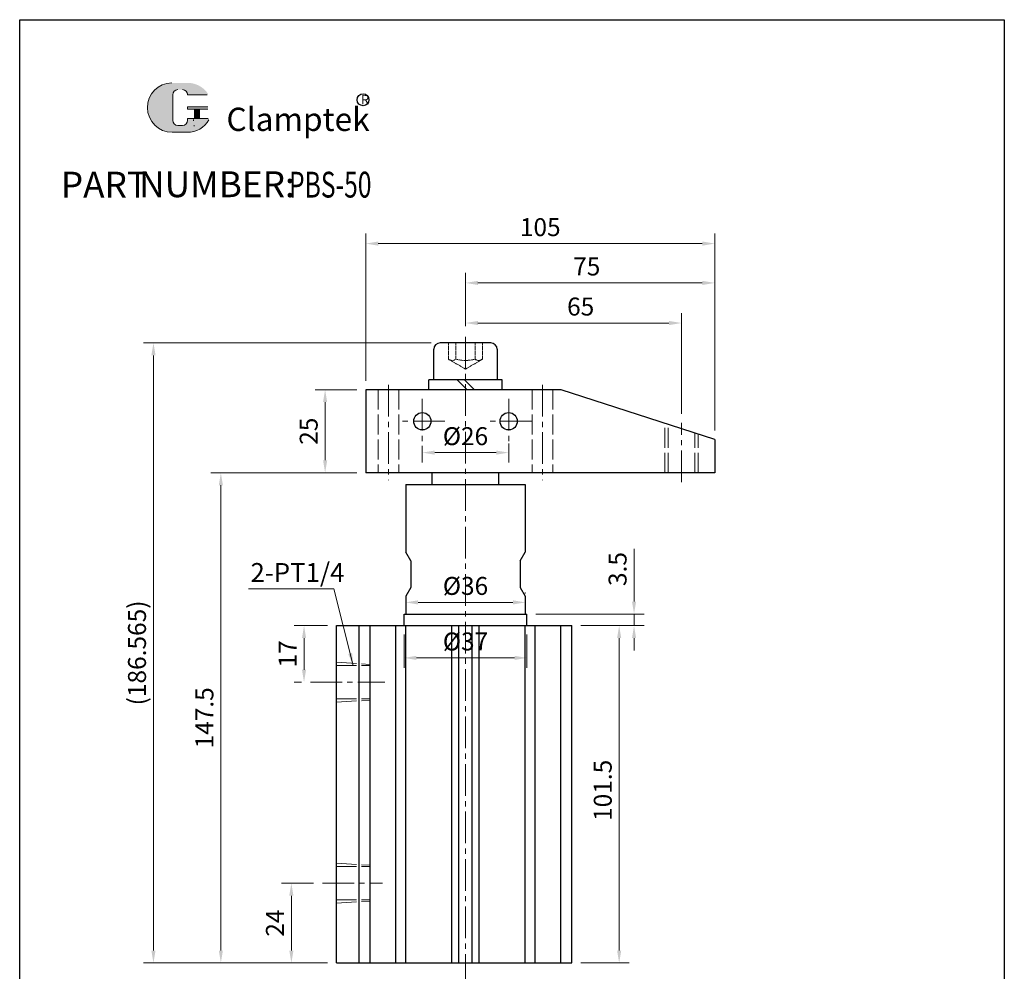
# Model space of a CAD drawing. Extents: x 2369 to 3628, y -11353 to -3513.
import ezdxf

# ---------------------------------------------------------------- set-up
doc = ezdxf.new("R2010")
doc.units = 0
doc.header["$LTSCALE"] = 0.5
doc.header["$MEASUREMENT"] = 0
doc.linetypes.add('ACAD_ISO02W100', pattern=[15, 12, -3])
doc.linetypes.add('CENTER2', pattern=[28.575000000000003, 19.05, -3.175, 3.175, -3.175])
doc.layers.get('0').update_dxf_attribs({"linetype": 'CONTINUOUS', "lineweight": 30})
doc.layers.get('DEFPOINTS').update_dxf_attribs({"linetype": 'CONTINUOUS'})
doc.layers.add('1L', color=7, linetype='CONTINUOUS')
for name, color, linetype, lineweight in [('5L', 1, 'CONTINUOUS', 13), ('7L', 3, 'CONTINUOUS', 30), ('xux', 4, 'ACAD_ISO02W100', 18), ('中心线', 10, 'CENTER2', 13), ('外轮廓线', 255, 'CONTINUOUS', 30)]:
    doc.layers.add(name, color=color, linetype=linetype, lineweight=lineweight)
doc.styles.add('ROMANS', font='ROMANS', dxfattribs={"width": 0.7})
doc.styles.add('黑', font='txt.shx', dxfattribs={"width": 0.7})
doc.dimstyles.new('wxh-3.6X1.5', dxfattribs={"dimscale": 1.5, "dimtxt": 3.6, "dimasz": 2.5, "dimexe": 2, "dimexo": 1.8, "dimgap": 1.5, "dimtad": 1, "dimdec": 3, "dimrnd": 0.001, "dimzin": 9, "dimdsep": 46, "dimtxsty": '黑', "dimcen": 0.01, "dimclrd": 256, "dimclre": 256, "dimclrt": 3, "dimadec": 0, "dimazin": 2, "dimtfac": 1, "dimtdec": 3, "dimtmove": 0, "dimatfit": 3, "dimfxl": 1, "dimtolj": 1, "dimtzin": 0, "dimlwd": -1, "dimlwe": -1, "dimarcsym": 0})

# ---------------------------------------------------------------- blocks, each defined once
blk = doc.blocks.new('*D373')
at = {"layer": '5L', "transparency": 16777216}
for p, q in [((2503.014278176845, -11011.96330270218), (2503.014278176845, -10995.99617005709)), ((2578.014278176843, -11043.41692972201), (2578.014278176843, -10995.99617005709)), ((2574.264278176843, -10998.99617005709), (2506.764278176845, -10998.99617005709))]:
    blk.add_line(p, q, dxfattribs=at)
for points in [[(2506.764278176845, -10998.37117005709), (2506.764278176845, -10999.62117005709), (2503.014278176845, -10998.99617005709)], [(2574.264278176843, -10998.37117005709), (2574.264278176843, -10999.62117005709), (2578.014278176843, -10998.99617005709)]]:
    blk.add_solid(points, dxfattribs=at)
at = {"layer": 'DEFPOINTS', "color": 0, "transparency": 16777216}
for p in [(2503.014278176845, -10998.99617005709), (2503.014278176845, -11014.66330270218), (2578.014278176843, -11046.11692972201)]:
    blk.add_point(p, dxfattribs=at)
at = {"layer": '5L', "color": 3, "transparency": 16777216, "insert": (2539.511682880413, -10994.04617005709), "char_height": 5.4, "attachment_point": 5, "style": '黑'}
blk.add_mtext('\\A1;75', dxfattribs=at)
blk = doc.blocks.new('*D374')
at = {"layer": '5L', "transparency": 16777216}
for p, q in [((2503.014278176845, -11011.96330270218), (2503.014278176845, -11008.05998134432)), ((2568.014278176843, -11038.3529061585), (2568.014278176843, -11008.05998134432)), ((2564.264278176843, -11011.05998134432), (2506.764278176845, -11011.05998134432))]:
    blk.add_line(p, q, dxfattribs=at)
for points in [[(2506.764278176845, -11010.43498134432), (2506.764278176845, -11011.68498134432), (2503.014278176845, -11011.05998134432)], [(2564.264278176843, -11010.43498134432), (2564.264278176843, -11011.68498134432), (2568.014278176843, -11011.05998134432)]]:
    blk.add_solid(points, dxfattribs=at)
at = {"layer": 'DEFPOINTS', "color": 0, "transparency": 16777216}
for p in [(2503.014278176845, -11011.05998134432), (2503.014278176845, -11014.66330270218), (2568.014278176843, -11041.05290615851)]:
    blk.add_point(p, dxfattribs=at)
at = {"layer": '5L', "color": 3, "transparency": 16777216, "insert": (2537.682101056369, -11006.10998134431), "char_height": 5.4, "attachment_point": 5, "style": '黑'}
blk.add_mtext('\\A1;65', dxfattribs=at)
blk = doc.blocks.new('*D376')
at = {"layer": '5L', "transparency": 16777216}
for p, q in [((2457.240299786191, -11179.61692972201), (2447.606375258615, -11179.61692972201)), ((2450.606375258615, -11183.36692972201), (2450.606375258615, -11199.86692972201)), ((2461.514278176845, -11203.61692972201), (2447.606375258615, -11203.61692972201))]:
    blk.add_line(p, q, dxfattribs=at)
for points in [[(2449.981375258615, -11183.36692972201), (2451.231375258615, -11183.36692972201), (2450.606375258615, -11179.61692972201)], [(2449.981375258615, -11199.86692972201), (2451.231375258615, -11199.86692972201), (2450.606375258615, -11203.61692972201)]]:
    blk.add_solid(points, dxfattribs=at)
at = {"layer": 'DEFPOINTS', "color": 0, "transparency": 16777216}
for p in [(2459.940299786191, -11179.61692972201), (2450.606375258615, -11203.61692972201), (2464.214278176845, -11203.61692972201)]:
    blk.add_point(p, dxfattribs=at)
at = {"layer": '5L', "color": 3, "transparency": 16777216, "insert": (2445.656375258616, -11191.61692972201), "char_height": 5.4, "attachment_point": 5, "rotation": 90, "style": '黑'}
blk.add_mtext('\\A1;24', dxfattribs=at)
blk = doc.blocks.new('*D377')
at = {"layer": '5L', "transparency": 16777216}
for p, q in [((2537.714278176846, -11102.11692972201), (2552.273599854665, -11102.11692972201)), ((2549.273599854665, -11105.86692972201), (2549.273599854665, -11199.86692972201)), ((2537.714278176846, -11203.61692972201), (2552.273599854665, -11203.61692972201))]:
    blk.add_line(p, q, dxfattribs=at)
for points in [[(2548.648599854665, -11105.86692972201), (2549.898599854665, -11105.86692972201), (2549.273599854665, -11102.11692972201)], [(2548.648599854665, -11199.86692972201), (2549.898599854665, -11199.86692972201), (2549.273599854665, -11203.61692972201)]]:
    blk.add_solid(points, dxfattribs=at)
at = {"layer": 'DEFPOINTS', "color": 0, "transparency": 16777216}
for p in [(2535.014278176846, -11102.11692972201), (2535.014278176846, -11203.61692972201), (2549.273599854665, -11203.61692972201)]:
    blk.add_point(p, dxfattribs=at)
at = {"layer": '5L', "color": 3, "transparency": 16777216, "insert": (2544.323599854667, -11151.6790434859), "char_height": 5.4, "attachment_point": 5, "rotation": 90, "style": '黑'}
blk.add_mtext('\\A1;101.5', dxfattribs=at)
blk = doc.blocks.new('*D406')
at = {"layer": '5L', "transparency": 16777216}
for p, q in [((2473.014278176844, -11028.41692972201), (2473.014278176844, -10984.16082424392)), ((2578.014278176843, -11043.41692972201), (2578.014278176843, -10984.16082424392)), ((2476.764278176844, -10987.16082424392), (2574.264278176843, -10987.16082424392))]:
    blk.add_line(p, q, dxfattribs=at)
for points in [[(2476.764278176844, -10986.53582424392), (2476.764278176844, -10987.78582424392), (2473.014278176844, -10987.16082424392)], [(2574.264278176843, -10986.53582424392), (2574.264278176843, -10987.78582424392), (2578.014278176843, -10987.16082424392)]]:
    blk.add_solid(points, dxfattribs=at)
at = {"layer": 'DEFPOINTS', "color": 0, "transparency": 16777216}
for p in [(2578.014278176843, -10987.16082424392), (2473.014278176844, -11031.11692972201), (2578.014278176843, -11046.11692972201)]:
    blk.add_point(p, dxfattribs=at)
at = {"layer": '5L', "color": 3, "transparency": 16777216, "insert": (2525.514278176843, -10982.21082424392), "char_height": 5.4, "attachment_point": 5, "style": '黑'}
blk.add_mtext('\\A1;105', dxfattribs=at)
blk = doc.blocks.new('*D407')
at = {"layer": '5L', "transparency": 16777216}
for p, q in [((2470.314278176845, -11056.11692972201), (2426.379846043837, -11056.11692972201)), ((2429.379846043837, -11059.86692972201), (2429.379846043837, -11199.86692972201)), ((2461.514278176845, -11203.61692972201), (2426.379846043837, -11203.61692972201))]:
    blk.add_line(p, q, dxfattribs=at)
for points in [[(2428.754846043837, -11059.86692972201), (2430.004846043837, -11059.86692972201), (2429.379846043837, -11056.11692972201)], [(2428.754846043837, -11199.86692972201), (2430.004846043837, -11199.86692972201), (2429.379846043837, -11203.61692972201)]]:
    blk.add_solid(points, dxfattribs=at)
at = {"layer": 'DEFPOINTS', "color": 0, "transparency": 16777216}
for p in [(2473.014278176845, -11056.11692972201), (2429.379846043837, -11203.61692972201), (2464.214278176845, -11203.61692972201)]:
    blk.add_point(p, dxfattribs=at)
at = {"layer": '5L', "color": 3, "transparency": 16777216, "insert": (2424.429846043839, -11129.86692972201), "char_height": 5.4, "attachment_point": 5, "rotation": 90, "style": '黑'}
blk.add_mtext('\\A1;147.5', dxfattribs=at)
blk = doc.blocks.new('*D408')
at = {"layer": '5L', "transparency": 16777216}
for p, q in [((2470.314278176844, -11031.11692972201), (2457.765700737352, -11031.11692972201)), ((2460.765700737352, -11034.86692972201), (2460.765700737352, -11052.36692972201)), ((2470.314278176845, -11056.11692972201), (2457.765700737352, -11056.11692972201))]:
    blk.add_line(p, q, dxfattribs=at)
for points in [[(2460.140700737352, -11034.86692972201), (2461.390700737352, -11034.86692972201), (2460.765700737352, -11031.11692972201)], [(2460.140700737352, -11052.36692972201), (2461.390700737352, -11052.36692972201), (2460.765700737352, -11056.11692972201)]]:
    blk.add_solid(points, dxfattribs=at)
at = {"layer": 'DEFPOINTS', "color": 0, "transparency": 16777216}
for p in [(2473.014278176844, -11031.11692972201), (2460.765700737352, -11056.11692972201), (2473.014278176845, -11056.11692972201)]:
    blk.add_point(p, dxfattribs=at)
at = {"layer": '5L', "color": 3, "transparency": 16777216, "insert": (2455.815700737354, -11043.61692972201), "char_height": 5.4, "attachment_point": 5, "rotation": 90, "style": '黑'}
blk.add_mtext('\\A1;25', dxfattribs=at)
blk = doc.blocks.new('*D414')
at = {"layer": '5L', "transparency": 16777216}
for p, q in [((2492.683194562117, -11017.05185848066), (2406.093950570652, -11017.05185848066)), ((2409.093950570652, -11020.80185848066), (2409.093950570652, -11199.86692972201)), ((2461.514278176845, -11203.61692972201), (2406.093950570652, -11203.61692972201))]:
    blk.add_line(p, q, dxfattribs=at)
for points in [[(2408.468950570652, -11020.80185848066), (2409.718950570652, -11020.80185848066), (2409.093950570652, -11017.05185848066)], [(2408.468950570652, -11199.86692972201), (2409.718950570652, -11199.86692972201), (2409.093950570652, -11203.61692972201)]]:
    blk.add_solid(points, dxfattribs=at)
at = {"layer": 'DEFPOINTS', "color": 0, "transparency": 16777216}
for p in [(2495.383194562117, -11017.05185848066), (2409.093950570652, -11203.61692972201), (2464.214278176845, -11203.61692972201)]:
    blk.add_point(p, dxfattribs=at)
at = {"layer": '5L', "color": 3, "transparency": 16777216, "insert": (2404.143950570654, -11110.33439410134), "char_height": 5.4, "attachment_point": 5, "rotation": 90, "style": '黑'}
blk.add_mtext('\\A1;(186.565)', dxfattribs=at)
blk = doc.blocks.new('*D415')
at = {"layer": '5L', "transparency": 16777216}
for p, q in [((2461.514278176845, -11102.11692972201), (2451.414779444302, -11102.11692972201)), ((2454.414779444302, -11115.36692972201), (2454.414779444302, -11105.86692972201)), ((2453.621270044569, -11119.11692972201), (2451.414779444302, -11119.11692972201))]:
    blk.add_line(p, q, dxfattribs=at)
for points in [[(2453.789779444302, -11105.86692972201), (2455.039779444302, -11105.86692972201), (2454.414779444302, -11102.11692972201)], [(2453.789779444302, -11115.36692972201), (2455.039779444302, -11115.36692972201), (2454.414779444302, -11119.11692972201)]]:
    blk.add_solid(points, dxfattribs=at)
at = {"layer": 'DEFPOINTS', "color": 0, "transparency": 16777216}
for p in [(2454.414779444302, -11102.11692972201), (2464.214278176845, -11102.11692972201), (2456.321270044569, -11119.11692972201)]:
    blk.add_point(p, dxfattribs=at)
at = {"layer": '5L', "color": 3, "transparency": 16777216, "insert": (2449.464779444304, -11110.61692972201), "char_height": 5.4, "attachment_point": 5, "rotation": 90, "style": '黑'}
blk.add_mtext('\\A1;17', dxfattribs=at)
blk = doc.blocks.new('*D417')
at = {"layer": '5L', "transparency": 16777216}
for p, q in [((2490.014278176846, -11048.02043651253), (2490.014278176846, -11053.05646544369)), ((2516.014278176845, -11047.26767459235), (2516.014278176845, -11053.05646544369)), ((2493.764278176846, -11050.05646544369), (2512.264278176845, -11050.05646544369))]:
    blk.add_line(p, q, dxfattribs=at)
for points in [[(2493.764278176846, -11049.43146544369), (2493.764278176846, -11050.68146544369), (2490.014278176846, -11050.05646544369)], [(2512.264278176845, -11049.43146544369), (2512.264278176845, -11050.68146544369), (2516.014278176845, -11050.05646544369)]]:
    blk.add_solid(points, dxfattribs=at)
at = {"layer": 'DEFPOINTS', "color": 0, "transparency": 16777216}
for p in [(2490.014278176846, -11045.32043651253), (2516.014278176845, -11044.56767459235), (2516.014278176845, -11050.05646544369)]:
    blk.add_point(p, dxfattribs=at)
at = {"layer": '5L', "color": 3, "transparency": 16777216, "insert": (2503.014278176845, -11045.10646544369), "char_height": 5.4, "attachment_point": 5, "style": '黑'}
blk.add_mtext('\\A1;%%C26', dxfattribs=at)
blk = doc.blocks.new('*D418')
at = {"layer": '5L', "transparency": 16777216}
for p, q in [((2521.014278176845, -11092.41692972201), (2521.014278176845, -11092.11692972201)), ((2488.764278176845, -11095.11692972201), (2517.264278176845, -11095.11692972201)), ((2485.014278176845, -11097.5595088762), (2485.014278176845, -11098.11692972201))]:
    blk.add_line(p, q, dxfattribs=at)
for points in [[(2488.764278176845, -11094.49192972201), (2488.764278176845, -11095.74192972201), (2485.014278176845, -11095.11692972201)], [(2517.264278176845, -11094.49192972201), (2517.264278176845, -11095.74192972201), (2521.014278176845, -11095.11692972201)]]:
    blk.add_solid(points, dxfattribs=at)
at = {"layer": 'DEFPOINTS', "color": 0, "transparency": 16777216}
for p in [(2485.014278176845, -11094.8595088762), (2521.014278176845, -11095.11692972201), (2521.014278176845, -11095.11692972201)]:
    blk.add_point(p, dxfattribs=at)
at = {"layer": '5L', "color": 3, "transparency": 16777216, "insert": (2503.014278176845, -11090.16692972201), "char_height": 5.4, "attachment_point": 5, "style": '黑'}
blk.add_mtext('\\A1;%%C36', dxfattribs=at)
blk = doc.blocks.new('*D419')
at = {"layer": '5L', "transparency": 16777216}
for p, q in [((2553.745182825302, -11094.86692972201), (2553.745182825302, -11079.05692972201)), ((2524.183278176843, -11098.61692972201), (2556.745182825302, -11098.61692972201)), ((2553.745182825302, -11102.11692972201), (2553.745182825302, -11098.61692972201)), ((2537.714278176846, -11102.11692972201), (2556.745182825302, -11102.11692972201)), ((2553.745182825302, -11105.86692972201), (2553.745182825302, -11109.61692972201))]:
    blk.add_line(p, q, dxfattribs=at)
for points in [[(2553.120182825302, -11094.86692972201), (2554.370182825302, -11094.86692972201), (2553.745182825302, -11098.61692972201)], [(2553.120182825302, -11105.86692972201), (2554.370182825302, -11105.86692972201), (2553.745182825302, -11102.11692972201)]]:
    blk.add_solid(points, dxfattribs=at)
at = {"layer": 'DEFPOINTS', "color": 0, "transparency": 16777216}
for p in [(2521.483278176844, -11098.61692972201), (2535.014278176846, -11102.11692972201), (2553.745182825302, -11102.11692972201)]:
    blk.add_point(p, dxfattribs=at)
at = {"layer": '5L', "color": 3, "transparency": 16777216, "insert": (2548.795182825304, -11085.08692972201), "char_height": 5.4, "attachment_point": 5, "rotation": 90, "style": '黑'}
blk.add_mtext('\\A1;3.5', dxfattribs=at)
blk = doc.blocks.new('*D420')
at = {"layer": '5L', "transparency": 16777216}
for p, q in [((2484.514278176845, -11104.81692972201), (2484.514278176845, -11114.82450657322)), ((2521.514278176845, -11104.81692972201), (2521.514278176845, -11114.82450657322)), ((2488.264278176845, -11111.82450657322), (2517.764278176845, -11111.82450657322))]:
    blk.add_line(p, q, dxfattribs=at)
for points in [[(2488.264278176845, -11111.19950657322), (2488.264278176845, -11112.44950657322), (2484.514278176845, -11111.82450657322)], [(2517.764278176845, -11111.19950657322), (2517.764278176845, -11112.44950657322), (2521.514278176845, -11111.82450657322)]]:
    blk.add_solid(points, dxfattribs=at)
at = {"layer": 'DEFPOINTS', "color": 0, "transparency": 16777216}
for p in [(2484.514278176845, -11102.11692972201), (2521.514278176845, -11102.11692972201), (2521.514278176845, -11111.82450657322)]:
    blk.add_point(p, dxfattribs=at)
at = {"layer": '5L', "color": 3, "transparency": 16777216, "insert": (2503.014278176845, -11106.87450657322), "char_height": 5.4, "attachment_point": 5, "style": '黑'}
blk.add_mtext('\\A1;%%C37', dxfattribs=at)

msp = doc.modelspace()

# ---------------------------------------------------------------- hatches: boundary and pattern name
at = {"layer": '5L', "linetype": 'Continuous', "ltscale": 0.5}
h = msp.add_hatch(color=256, dxfattribs=at)
edge = h.paths.add_edge_path()
edge.add_arc((2416.423659913683, -10942.3873284527), 1.538056610370865, 90.00000000003462, 180, ccw=False)
edge.add_line((2416.423659913683, -10940.84927184232), (2417.807910863018, -10940.84927184232))
edge.add_arc((2417.807910863021, -10942.3873284527), 1.538056610370564, -3.467448550509289e-11, 90.00000000003462, ccw=False)
edge.add_line((2419.34596747339, -10942.3873284527), (2425.232603799433, -10942.3873284527))
edge.add_arc((2425.232603799432, -10942.1309856843), 0.2563427683951423, 270, 394.8441938451077)
edge.add_arc((2419.341886661071, -10946.23188286468), 7.433940283458915, 34.84419384513769, 90.72009890606596)
edge.add_line((2419.248458639253, -10938.79852969516), (2414.624232261696, -10938.79852969516))
edge.add_arc((2414.717660283524, -10946.23188286468), 7.433940283458618, 90.72009890615945, 270)
edge.add_line((2414.717660283524, -10953.66582314814), (2419.003612788901, -10953.66582314814))
edge.add_ellipse((2419.003612788942, -10946.23188286468), major_axis=(19.4820503980295, 0), ratio=0.381578947368421, start_angle=270, end_angle=270.7200989061199)
edge.add_arc((2419.341886661071, -10946.23188286468), 7.433940283458983, 269.2799010938838, 330.0000053565856)
edge.add_arc((2425.557868447257, -10949.82068162221), 0.2563427683951705, 330.0001553408997, 450)
edge.add_line((2425.557868447257, -10949.56433885382), (2419.345967473388, -10949.56433885382))
edge.add_line((2419.34596747339, -10949.56433885382), (2419.34596747339, -10950.07702439061))
edge.add_arc((2417.807910863021, -10950.07702439061), 1.538056610370748, -90, 0, ccw=False)
edge.add_line((2417.807910863021, -10951.61508100098), (2416.423659913688, -10951.61508100098))
edge.add_arc((2416.423659913685, -10950.07702439061), 1.538056610370665, 180.0000000000087, 270, ccw=False)
edge.add_line((2414.885603303314, -10950.07702439061), (2414.885603303313, -10942.3873284527))
at = {"layer": '5L', "ltscale": 0.5}
for points in [[(2425.488946567828, -10945.97554009629), (2419.34596747339, -10945.97554009629), (2419.34596747339, -10946.74456840147), (2425.488946567828, -10946.74456840147)], [(2425.488946567828, -10945.97554009629), (2419.34596747339, -10945.97554009629), (2419.34596747339, -10946.74456840147), (2425.488946567828, -10946.74456840147)], [(2422.981411111076, -10946.74456840147), (2421.443354500705, -10946.74456840147), (2421.443354500705, -10949.56433885382), (2422.98141111108, -10949.56433885382)], [(2422.981411111076, -10946.74456840147), (2421.443354500705, -10946.74456840147), (2421.443354500705, -10949.56433885382), (2422.98141111108, -10949.56433885382)]]:
    msp.add_hatch(color=256, dxfattribs=at).paths.add_polyline_path(points)

# ---------------------------------------------------------------- linework, layer by layer
for p, q in [((2368.830982347351, -10919.79755113732), (2665.191051948099, -10919.79755113732)), ((2368.83098234735, -11353.04047589944), (2368.83098234735, -10919.79755113732)), ((2665.191051948099, -10919.79755113732), (2665.191051948099, -11353.04047589944))]:
    msp.add_line(p, q)
for p, q in [((2414.885603303313, -10942.3873284527), (2414.885603303315, -10950.07702439061)), ((2414.885603303313, -10942.3873284527), (2414.885603303315, -10950.07702439061)), ((2425.232603799431, -10942.3873284527), (2419.345967473387, -10942.3873284527)), ((2425.232603799431, -10942.3873284527), (2419.345967473387, -10942.3873284527)), ((2419.345967473387, -10945.97554009629), (2425.488946567828, -10945.97554009629)), ((2419.345967473387, -10945.97554009629), (2425.488946567828, -10945.97554009629)), ((2425.488946567828, -10946.74456840148), (2419.345967473387, -10946.74456840148)), ((2425.488946567828, -10946.74456840148), (2419.345967473387, -10946.74456840148)), ((2421.443354500705, -10946.74456840148), (2421.443354500705, -10949.56433885382)), ((2421.443354500705, -10946.74456840148), (2421.443354500705, -10949.56433885382)), ((2422.981411111075, -10946.74456840148), (2422.981411111075, -10949.56433885382)), ((2422.981411111075, -10946.74456840148), (2422.981411111075, -10949.56433885382)), ((2417.449030987265, -10951.61508100098), (2416.423659913683, -10951.61508100098)), ((2417.449030987265, -10951.61508100098), (2416.423659913683, -10951.61508100098))]:
    msp.add_line(p, q, dxfattribs=at)
at = {"layer": '5L', "lineweight": 0, "ltscale": 0.5}
for p, q in [((2414.885603303315, -10950.07702439061), (2414.885603303313, -10942.3873284527)), ((2414.885603303315, -10950.07702439061), (2414.885603303313, -10942.3873284527)), ((2419.345967473387, -10942.3873284527), (2425.232603799431, -10942.3873284527)), ((2419.345967473387, -10942.3873284527), (2425.232603799431, -10942.3873284527)), ((2419.345967473387, -10942.3873284527), (2425.232603799431, -10942.3873284527)), ((2419.345967473387, -10942.3873284527), (2425.232603799431, -10942.3873284527)), ((2419.345967473387, -10945.97554009629), (2419.345967473387, -10946.74456840148)), ((2419.345967473387, -10945.97554009629), (2419.345967473387, -10946.74456840148)), ((2422.981411111075, -10946.74456840148), (2421.443354500705, -10946.74456840148)), ((2421.443354500705, -10946.74456840148), (2421.443354500705, -10949.56433885382)), ((2421.443354500705, -10946.74456840148), (2421.443354500705, -10949.56433885382)), ((2422.981411111075, -10946.74456840148), (2421.443354500705, -10946.74456840148)), ((2422.981411111075, -10949.56433885382), (2422.981411111075, -10946.74456840148)), ((2422.981411111075, -10949.56433885382), (2422.981411111075, -10946.74456840148)), ((2417.807910863017, -10951.61508100098), (2416.423659913678, -10951.61508100098)), ((2417.807910863017, -10951.61508100098), (2416.423659913683, -10951.61508100098)), ((2417.807910863017, -10951.61508100098), (2416.423659913683, -10951.61508100098)), ((2417.807910863017, -10951.61508100098), (2416.423659913678, -10951.61508100098))]:
    msp.add_line(p, q, dxfattribs=at)
at = {"layer": '5L', "color": 1, "ltscale": 0.5}
for p, q in [((2425.557868447255, -10949.56433885382), (2419.345967473387, -10949.56433885382)), ((2425.557868447255, -10949.56433885382), (2419.345967473387, -10949.56433885382)), ((2421.174791552037, -10949.82068162222), (2421.174791552037, -10950.20519577481)), ((2421.174791552037, -10949.82068162222), (2421.174791552037, -10950.20519577481))]:
    msp.add_line(p, q, dxfattribs=at)
at = {"layer": '5L', "color": 1, "lineweight": 0, "ltscale": 0.5}
for p, q in [((2425.557868447257, -10949.56433885382), (2419.345967473387, -10949.56433885382)), ((2425.557868447257, -10949.56433885382), (2419.345967473387, -10949.56433885382)), ((2425.557868447257, -10949.56433885382), (2419.345967473387, -10949.56433885382)), ((2425.557868447257, -10949.56433885382), (2419.345967473387, -10949.56433885382)), ((2419.345967473387, -10949.56433885382), (2419.345967473387, -10950.07702439061)), ((2419.345967473387, -10949.56433885382), (2419.345967473387, -10950.07702439061)), ((2419.345967473387, -10949.56433885382), (2419.345967473387, -10950.07702439061)), ((2419.345967473387, -10949.56433885382), (2419.345967473387, -10950.07702439061)), ((2421.443354500705, -10949.56433885382), (2422.981411111075, -10949.56433885382)), ((2421.443354500705, -10949.56433885382), (2422.981411111075, -10949.56433885382))]:
    msp.add_line(p, q, dxfattribs=at)
at = {"layer": '5L', "ltscale": 0.2}
msp.add_line((2414.717660283524, -10953.66582314815), (2419.341886661072, -10953.66582314815), dxfattribs=at)
at = {"layer": '5L', "ltscale": 0.5}
for centre, radius, start, end in [((2414.717660283527, -10946.23188286469), 7.433940283458627, 90.72009890616648, 270), ((2414.717660283527, -10946.23188286469), 7.433940283458627, 90.72009890616648, 270), ((2416.423659913683, -10942.3873284527), 1.538056610370748, 90, 180), ((2416.423659913683, -10942.3873284527), 1.538056610370748, 90, 180), ((2416.423659913683, -10950.07702439061), 1.538056610370748, 180, 270), ((2416.423659913683, -10950.07702439061), 1.538056610370748, 180, 270)]:
    msp.add_arc(centre, radius, start, end, dxfattribs=at)
at = {"layer": '5L', "lineweight": 0, "ltscale": 0.5}
for centre, radius, start, end in [((2414.717660283524, -10946.23188286469), 7.433940283458618, 90.72009890616648, 270), ((2414.717660283524, -10946.23188286469), 7.433940283458618, 90.72009890616648, 270), ((2414.717660283524, -10946.23188286469), 7.433940283458618, 90.72009890616648, 270), ((2414.717660283524, -10946.23188286469), 7.433940283458618, 90.72009890616648, 270), ((2416.423659913683, -10942.3873284527), 1.538056610370973, 90, 180), ((2416.423659913683, -10942.3873284527), 1.538056610370973, 90, 180), ((2417.807910863018, -10942.3873284527), 1.538056610370748, 0, 90), ((2417.807910863018, -10942.3873284527), 1.538056610370564, 359.9999999998958, 90), ((2417.807910863018, -10942.3873284527), 1.538056610370564, 359.9999999998958, 90), ((2417.807910863018, -10942.3873284527), 1.538056610370748, 0, 90), ((2416.423659913683, -10950.07702439061), 1.538056610370665, 180, 270), ((2416.423659913683, -10950.07702439061), 1.538056610370665, 180, 270), ((2417.807910863017, -10950.07702439061), 1.538056610370748, 270, 0), ((2417.807910863017, -10950.07702439061), 1.538056610370806, 270, 0), ((2417.807910863017, -10950.07702439061), 1.538056610370806, 270, 0), ((2417.807910863017, -10950.07702439061), 1.538056610370748, 270, 0)]:
    msp.add_arc(centre, radius, start, end, dxfattribs=at)
at = {"layer": '5L', "color": 1, "lineweight": 0, "ltscale": 0.5}
for centre, radius, start, end in [((2419.341886661072, -10946.23188286469), 7.433940283458983, 269.2799010939377, 330.0000053566032), ((2419.341886661072, -10946.23188286469), 7.433940283458983, 269.2799010939377, 330.0000053566032), ((2421.209252491751, -10951.74325238518), 0.1281713841975852, 330.0001553409188, 90), ((2421.209252491751, -10951.74325238518), 0.1281713841975852, 330.0001553409188, 90), ((2421.209252491751, -10951.74325238518), 0.1281713841975852, 330.0001553409188, 90), ((2421.209252491751, -10951.74325238518), 0.1281713841975852, 330.0001553409188, 90)]:
    msp.add_arc(centre, radius, start, end, dxfattribs=at)
at = {"layer": '5L', "color": 1, "ltscale": 0.5}
for centre, radius, start, end in [((2419.341886661072, -10946.23188286469), 7.433940283458627, 269.2799010938335, 329.9999999999897), ((2419.341886661072, -10946.23188286469), 7.433940283458627, 269.2799010938335, 329.9999999999897), ((2421.209252491751, -10951.74325238518), 0.1281713841975625, 329.9999999999962, 90), ((2421.209252491751, -10951.74325238518), 0.1281713841975625, 329.9999999999962, 90)]:
    msp.add_arc(centre, radius, start, end, dxfattribs=at)
at = {"layer": '7L', "color": 1}
msp.add_circle((2472.173820611667, -10943.89701729029), 1.79015712768003, dxfattribs=at)
at = {"layer": 'xux', "ltscale": 0.1}
for p, q in [((2497.863296736904, -11017.05185848066), (2497.863296736904, -11021.93526761773)), ((2500.152621821322, -11017.05185848066), (2500.152621821322, -11021.93526761773)), ((2505.87593453237, -11017.05185848066), (2505.87593453237, -11021.93526761773)), ((2508.165259616787, -11017.05185848066), (2508.165259616787, -11021.93526761773)), ((2503.014278176846, -11024.90918813867), (2497.863296736904, -11021.93526761773)), ((2503.014278176846, -11024.90918813867), (2508.165259616787, -11021.93526761773))]:
    msp.add_line(p, q, dxfattribs=at)
at = {"layer": 'xux'}
for p, q in [((2476.714278176847, -11031.11692972201), (2476.714278176847, -11056.11692972201)), ((2482.914278176846, -11031.11692972201), (2482.914278176847, -11056.11692972201)), ((2523.114278176846, -11031.11692972201), (2523.114278176846, -11056.11692972201)), ((2529.314278176846, -11031.11692972201), (2529.314278176846, -11056.11692972201)), ((2563.014278176843, -11056.11692972201), (2563.014278176843, -11041.24313427852)), ((2564.014278176842, -11056.11692972201), (2564.014278176842, -11041.56805397475)), ((2572.014278176843, -11056.11692972201), (2572.014278176843, -11044.16741154461)), ((2573.014278176842, -11056.11692972201), (2573.014278176842, -11044.49233124085)), ((2464.214278176847, -11113.11692972201), (2474.214278176847, -11113.80416685377)), ((2464.214278176847, -11114.11692972201), (2474.214278176847, -11114.11692972201)), ((2474.214278176847, -11124.56137416645), (2474.214278176847, -11113.80416685377)), ((2464.214278176846, -11124.11692972201), (2474.214278176847, -11124.11692972201)), ((2464.214278176846, -11125.11692972201), (2474.214278176847, -11124.56137416645)), ((2464.214278176847, -11173.61692972201), (2474.214278176847, -11174.23539577135)), ((2464.214278176847, -11174.61692972201), (2474.214278176847, -11174.61692972201)), ((2474.214278176847, -11184.98845553904), (2474.214278176847, -11174.23539577135)), ((2464.214278176846, -11184.61692972201), (2474.214278176847, -11184.61692972201)), ((2464.214278176846, -11185.61692972201), (2474.214278176847, -11184.98845553903))]:
    msp.add_line(p, q, dxfattribs=at)
at = {"layer": 'xux', "ltscale": 0.1}
for centre, radius, start, end in [((2499.007959279118, -11020.4349811706), 1.887090818952404, 232.6577205748226, 307.3422794247265), ((2503.014278176846, -11011.543115847), 10.77895614254423, 254.6041978576249, 285.3958021423751), ((2507.020597074572, -11020.4349811706), 1.887090818952404, 232.6577205752735, 307.3422794252542)]:
    msp.add_arc(centre, radius, start, end, dxfattribs=at)
at = {"layer": '中心线'}
for p, q in [((2503.014278176845, -11210.46322136299), (2503.014278176845, -11014.66330270218)), ((2479.814278176847, -11029.64940277134), (2479.814278176847, -11058.35027233672)), ((2526.214278176845, -11029.64940277134), (2526.214278176845, -11058.35027233672)), ((2490.014278176848, -11033.88694380053), (2490.014278176846, -11047.50975131404)), ((2516.014278176846, -11033.88694380053), (2516.014278176845, -11047.50975131404)), ((2496.764278176845, -11040.61692972201), (2482.914278176847, -11040.61692972201)), ((2523.114278176846, -11040.61692972201), (2509.264278176845, -11040.61692972201)), ((2568.014278176843, -11058.96876187696), (2568.014278176843, -11041.05290615851)), ((2456.321270044569, -11119.11692972201), (2478.77599646465, -11119.11692972201)), ((2459.940299786191, -11179.61692972201), (2478.014278176845, -11179.61692972201))]:
    msp.add_line(p, q, dxfattribs=at)
at = {"layer": '外轮廓线'}
for p, q in [((2510.645361791574, -11017.05185848066), (2495.383194562117, -11017.05185848066)), ((2493.475423658436, -11028.11692972201), (2493.475423658436, -11018.95962938434)), ((2512.553132695259, -11018.95962938434), (2512.553132695259, -11028.11692972201)), ((2492.014278176845, -11031.11692972201), (2492.014278176845, -11028.11692972202)), ((2514.014278176845, -11028.11692972201), (2492.014278176845, -11028.11692972201)), ((2503.479387868141, -11031.11692972201), (2500.479387868143, -11028.11692972201)), ((2505.685561025441, -11031.11692972201), (2502.685561025445, -11028.11692972201)), ((2514.014278176845, -11031.11692972201), (2514.014278176845, -11028.11692972201)), ((2531.849025119207, -11031.11692972201), (2473.014278176844, -11031.11692972201)), ((2473.014278176844, -11031.11692972201), (2473.014278176844, -11056.11692972201)), ((2578.014278176843, -11046.11692972201), (2531.849025119207, -11031.11692972201)), ((2578.014278176842, -11046.11692972201), (2578.014278176843, -11056.11692972201)), ((2578.014278176843, -11056.11692972201), (2473.014278176845, -11056.11692972201)), ((2493.014278176844, -11059.61692972201), (2493.014278176847, -11056.11692972201)), ((2513.014278176845, -11059.61692972201), (2513.014278176845, -11056.11692972201)), ((2485.014278176845, -11059.61692972201), (2521.014278176844, -11059.61692972201)), ((2485.014278176845, -11059.61692972201), (2485.014278176845, -11080.01885351066)), ((2521.014278176845, -11059.61692972201), (2521.014278176845, -11080.01885351066)), ((2486.514278176845, -11082.61692972201), (2485.014278176845, -11080.01885351066)), ((2519.514278176845, -11082.61692972201), (2521.014278176845, -11080.01885351066)), ((2486.514278176845, -11082.61692972201), (2486.514278176845, -11090.61692972201)), ((2519.514278176845, -11082.61692972201), (2519.514278176845, -11090.61692972201)), ((2486.514278176842, -11090.61692972198), (2485.01427817684, -11093.21500593333)), ((2519.514278176842, -11090.616929722), (2521.01427817684, -11093.21500593336)), ((2485.014278176845, -11093.21500593332), (2485.014278176845, -11095.11692972201)), ((2485.014278176845, -11093.21500593332), (2485.014278176845, -11098.61692972201)), ((2521.014278176845, -11093.21500593336), (2521.014278176845, -11095.11692972201)), ((2521.014278176845, -11093.21500593337), (2521.014278176845, -11098.61692972201)), ((2484.514278176845, -11098.61692972201), (2521.483278176844, -11098.61692972201)), ((2484.514278176845, -11102.11692972201), (2484.514278176845, -11098.61692972201)), ((2521.514278176845, -11102.11692972201), (2521.514278176845, -11098.61692972201)), ((2464.214278176846, -11203.61692972201), (2464.214278176846, -11102.11692972201)), ((2464.214278176846, -11102.116929722), (2535.014278176846, -11102.11692972201)), ((2471.014278176847, -11203.61692972201), (2471.014278176846, -11102.11692972201)), ((2474.291464944157, -11203.61692972201), (2474.291464944157, -11102.116929722)), ((2482.014278176842, -11203.61692972201), (2482.014278176843, -11102.116929722)), ((2485.014278176847, -11203.61692972201), (2485.014278176846, -11102.116929722)), ((2498.914278176844, -11203.61692972201), (2498.914278176844, -11102.116929722)), ((2501.014278176846, -11203.61692972201), (2501.014278176846, -11102.116929722)), ((2505.014278176845, -11203.61692972201), (2505.014278176845, -11102.116929722)), ((2507.114278176844, -11203.61692972201), (2507.114278176845, -11102.116929722)), ((2521.014278176842, -11203.61692972201), (2521.014278176843, -11102.116929722)), ((2524.014278176847, -11203.61692972201), (2524.014278176846, -11102.116929722)), ((2531.737091409532, -11203.61692972201), (2531.737091409532, -11102.116929722)), ((2535.014278176846, -11203.61692972201), (2535.014278176846, -11102.11692972201)), ((2464.214278176846, -11203.61692972201), (2535.014278176846, -11203.61692972201)), ((2477.514278176844, -11203.61692972201), (2528.514278176845, -11203.61692972201))]:
    msp.add_line(p, q, dxfattribs=at)
for centre in [(2490.014278176846, -11040.61692972201), (2516.014278176846, -11040.61692972201)]:
    msp.add_circle(centre, 2.6, dxfattribs=at)
for centre, start, end in [((2495.383194562117, -11018.95962938434), 90, 180), ((2510.645361791574, -11018.95962938434), 0, 90)]:
    msp.add_arc(centre, 1.907770903681721, start, end, dxfattribs=at)

# ---------------------------------------------------------------- texts
at = {"char_height": 7.776, "attachment_point": 1, "style": 'ROMANS'}
for s, insert, width in [('PART', (2381.205303710215, -10965.54419065928), 23.59238399999998), ('NUMBER:', (2404.797687710212, -10965.41977465928), 37.55808)]:
    msp.add_mtext(s, dxfattribs=dict(at, insert=insert, width=width))
at = {"layer": '1L', "style": 'ROMANS', "width": 0.7}
msp.add_text('PBS-50', height=7.776, dxfattribs=at).set_placement((2449.898487710213, -10973.32019065928))
at = {"layer": '5L', "color": 3, "insert": (2438.293813590784, -11083.28636861849), "char_height": 5.699999999999999, "width": 74.8687224324478, "attachment_point": 1, "style": '黑'}
msp.add_mtext('\\A1;2-PT1/4', dxfattribs=at)
at = {"layer": '7L', "insert": (2471.556208431645, -10942.41028132823), "char_height": 2.866544639999998, "width": 3.077538898276447, "attachment_point": 1}
msp.add_mtext('{\\fKaiTi_GB2312|b0|i0|c134|p49;\\C1;R}', dxfattribs=at)
at = {"layer": '7L', "color": 240, "insert": (2431.070357093624, -10946.27459133608), "char_height": 6.998399999999997, "width": 60.25389120000013, "attachment_point": 1}
msp.add_mtext('{\\fTimes New Roman|b1|i1|c0|p18;\\C1;Clamptek}', dxfattribs=at)

# ---------------------------------------------------------------- dimensions: what is measured, and where the dimension line sits
at = {"layer": '5L'}
dim = msp.add_linear_dim(base=(2578.014278176843, -10987.16082424392), p1=(2473.014278176844, -11031.11692972201), p2=(2578.014278176843, -11046.11692972201), dimstyle='wxh-3.6X1.5', dxfattribs=at)
dim.commit()
dim.dimension.update_dxf_attribs({"geometry": '*D406', "text_midpoint": (2525.514278176843, -10982.21082424392)})
for base, p1, picture, middle in [((2503.014278176845, -10998.99617005709), (2578.014278176843, -11046.11692972201), '*D373', (2539.511682880413, -10998.99617005709)), ((2503.014278176845, -11011.05998134432), (2568.014278176843, -11041.05290615851), '*D374', (2537.682101056369, -11011.05998134432))]:
    dim = msp.add_linear_dim(base=base, p1=p1, p2=(2503.014278176845, -11014.66330270218), dimstyle='wxh-3.6X1.5', dxfattribs=at)
    dim.commit()
    dim.dimension.update_dxf_attribs({"geometry": picture, "text_midpoint": middle, "dimtype": 160})
dim = msp.add_linear_dim(base=(2409.093950570652, -11203.61692972201), p1=(2495.383194562117, -11017.05185848066), p2=(2464.214278176845, -11203.61692972201), angle=90, text='(<>)', dimstyle='wxh-3.6X1.5', dxfattribs=at)
dim.commit()
dim.dimension.update_dxf_attribs({"geometry": '*D414', "text_midpoint": (2404.143950570654, -11110.33439410134)})
for base, p1, p2, picture, middle in [((2460.765700737352, -11056.11692972201), (2473.014278176844, -11031.11692972201), (2473.014278176845, -11056.11692972201), '*D408', (2455.815700737354, -11043.61692972201)), ((2429.379846043837, -11203.61692972201), (2473.014278176845, -11056.11692972201), (2464.214278176845, -11203.61692972201), '*D407', (2424.429846043839, -11129.86692972201)), ((2454.414779444302, -11102.11692972201), (2456.321270044569, -11119.11692972201), (2464.214278176845, -11102.11692972201), '*D415', (2449.464779444304, -11110.61692972201))]:
    dim = msp.add_linear_dim(base=base, p1=p1, p2=p2, angle=90, dimstyle='wxh-3.6X1.5', dxfattribs=at)
    dim.commit()
    dim.dimension.update_dxf_attribs({"geometry": picture, "text_midpoint": middle})
for base, p1, p2, picture, middle in [((2516.014278176845, -11050.05646544369), (2490.014278176846, -11045.32043651253), (2516.014278176845, -11044.56767459235), '*D417', (2503.014278176845, -11045.10646544369)), ((2521.014278176845, -11095.11692972201), (2485.014278176845, -11094.8595088762), (2521.014278176845, -11095.11692972201), '*D418', (2503.014278176845, -11090.16692972201)), ((2521.514278176845, -11111.82450657322), (2484.514278176845, -11102.11692972201), (2521.514278176845, -11102.11692972201), '*D420', (2503.014278176845, -11106.87450657322))]:
    dim = msp.add_linear_dim(base=base, p1=p1, p2=p2, text='%%C<>', dimstyle='wxh-3.6X1.5', dxfattribs=at)
    dim.commit()
    dim.dimension.update_dxf_attribs({"geometry": picture, "text_midpoint": middle})
for base, p1, p2, picture, middle in [((2553.745182825302, -11102.11692972201), (2521.483278176844, -11098.61692972201), (2535.014278176846, -11102.11692972201), '*D419', (2553.745182825303, -11085.08692972201)), ((2549.273599854665, -11203.61692972201), (2535.014278176846, -11102.11692972201), (2535.014278176846, -11203.61692972201), '*D377', (2549.273599854667, -11151.6790434859)), ((2450.606375258615, -11203.61692972201), (2459.940299786191, -11179.61692972201), (2464.214278176845, -11203.61692972201), '*D376', (2450.606375258616, -11191.61692972201))]:
    dim = msp.add_linear_dim(base=base, p1=p1, p2=p2, angle=90, dimstyle='wxh-3.6X1.5', dxfattribs=at)
    dim.commit()
    dim.dimension.update_dxf_attribs({"geometry": picture, "text_midpoint": middle, "dimtype": 160})

# ---------------------------------------------------------------- leaders
msp.add_leader([(2469.214278176847, -11114.11692972201), (2463.350543008, -11091.08903383495), (2437.708845566656, -11091.08903383495)], dimstyle='wxh-3.6X1.5', dxfattribs=at)

doc.saveas('drawing.dxf')
